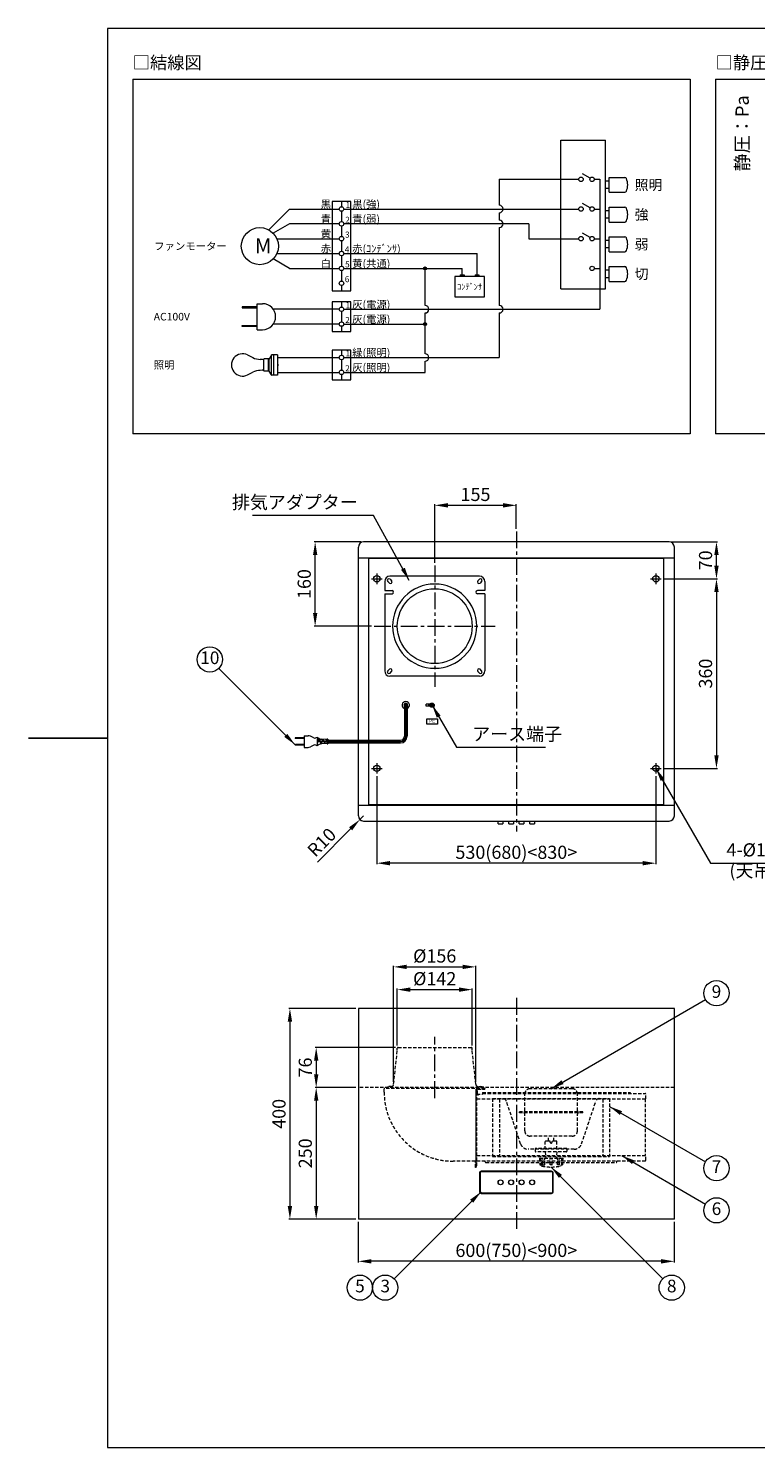
# Model space of a CAD drawing. Units: millimetres. Extents: x -178 to 3871, y -112 to 2683.
# Drawn here: x -178 to 1203, y -62 to 2633 of the extents above; entities that cross this region are included whole.
import ezdxf
from ezdxf.enums import TextEntityAlignment as Align

# ---------------------------------------------------------------- set-up
doc = ezdxf.new("R2010")
doc.units = ezdxf.units.MM
doc.linetypes.add('CENTER', pattern=[50.8, 31.75, -6.35, 6.35, -6.35])
doc.linetypes.add('HIDDEN', pattern=[9.525, 6.35, -3.175])
doc.layers.get('0').update_dxf_attribs({"lineweight": 9})
doc.layers.get('Defpoints').update_dxf_attribs({"color": 1})
for name, color, linetype, lineweight in [('0隠線', 3, 'HIDDEN', 9), ('object', 7, 'Continuous', 9), ('図面枠', 7, 'Continuous', 18), ('配線図', 7, 'Continuous', 9)]:
    doc.layers.add(name, color=color, linetype=linetype, lineweight=lineweight)
doc.styles.add('ARIAL_TTF', font='msgothic.ttc', dxfattribs={"height": 2.5})
doc.styles.get("Standard").update_dxf_attribs({"font": 'txt.shx', "bigfont": 'bigfont.shx'})
doc.styles.add('注記', font='txt.shx', dxfattribs={"bigfont": 'bigfont.shx'})
doc.dimstyles.new('ISO-25', dxfattribs={"dimtxt": 25, "dimasz": 25, "dimexe": 2, "dimexo": 5, "dimgap": 5, "dimtad": 1, "dimtxsty": '注記', "dimcen": 2.5, "dimadec": 1, "dimazin": 0, "dimtfac": 1, "dimtmove": 0, "dimatfit": 3, "dimfxl": 1, "dimlwd": -1, "dimlwe": -1, "dimarcsym": 0})

# ---------------------------------------------------------------- blocks, each defined once
blk = doc.blocks.new('*D368')
at = {"color": 0}
for p, q in [((448.3, 367), (448.3, 290)), ((1048.3, 367), (1048.3, 290)), ((1023.3, 292), (473.3, 292))]:
    blk.add_line(p, q, dxfattribs=at)
for points in [[(473.3, 296.1), (473.3, 287.8), (448.3, 292)], [(1023.3, 287.8), (1023.3, 296.1), (1048.3, 292)]]:
    blk.add_solid(points, dxfattribs=at)
at = {"layer": 'Defpoints', "color": 0}
for p in [(448.3, 372), (1048.3, 372), (448.3, 292)]:
    blk.add_point(p, dxfattribs=at)
at = {"color": 0, "insert": (748.3, 309.5), "char_height": 25, "attachment_point": 5, "style": '注記'}
blk.add_mtext('600(750)<900>', dxfattribs=at)
blk = doc.blocks.new('*D370')
at = {"color": 0}
for p, q in [((443.3, 772), (316.4, 772)), ((318.4, 747), (318.4, 397)), ((443.3, 372), (316.4, 372))]:
    blk.add_line(p, q, dxfattribs=at)
for points in [[(322.5, 747), (314.2, 747), (318.4, 772)], [(314.2, 397), (322.5, 397), (318.4, 372)]]:
    blk.add_solid(points, dxfattribs=at)
at = {"layer": 'Defpoints', "color": 0}
for p in [(448.3, 772), (318.4, 372), (448.3, 372)]:
    blk.add_point(p, dxfattribs=at)
at = {"color": 0, "insert": (300.9, 572), "char_height": 25, "attachment_point": 5, "rotation": 90, "style": '注記'}
blk.add_mtext('{400}', dxfattribs=at)
blk = doc.blocks.new('*D371')
at = {"color": 0}
for p, q in [((518.7, 698), (366.3, 698)), ((368.3, 673), (368.3, 647)), ((443.3, 622), (366.3, 622))]:
    blk.add_line(p, q, dxfattribs=at)
for points in [[(372.5, 673), (364.2, 673), (368.3, 698)], [(364.2, 647), (372.5, 647), (368.3, 622)]]:
    blk.add_solid(points, dxfattribs=at)
at = {"layer": 'Defpoints', "color": 0}
for p in [(523.7, 698), (368.3, 622), (448.3, 622)]:
    blk.add_point(p, dxfattribs=at)
at = {"color": 0, "insert": (350.8, 660), "char_height": 25, "attachment_point": 5, "rotation": 90, "style": '注記'}
blk.add_mtext('76', dxfattribs=at)
blk = doc.blocks.new('*D372')
at = {"color": 0}
for p, q in [((1028.3, 1587.8), (1130.3, 1587.8)), ((1128.3, 1562.8), (1128.3, 1252.8)), ((1028.3, 1227.8), (1130.3, 1227.8))]:
    blk.add_line(p, q, dxfattribs=at)
for points in [[(1132.5, 1562.8), (1124.2, 1562.8), (1128.3, 1587.8)], [(1124.2, 1252.8), (1132.5, 1252.8), (1128.3, 1227.8)]]:
    blk.add_solid(points, dxfattribs=at)
at = {"layer": 'Defpoints', "color": 0}
for p in [(1023.3, 1587.8), (1023.3, 1227.8), (1128.3, 1227.8)]:
    blk.add_point(p, dxfattribs=at)
at = {"color": 0, "insert": (1110.8, 1407.8), "char_height": 25, "attachment_point": 5, "rotation": 90, "style": '注記'}
blk.add_mtext('360', dxfattribs=at)
blk = doc.blocks.new('*D373')
at = {"color": 0}
for p, q in [((483.3, 1212.8), (483.3, 1045.8)), ((1013.3, 1212.8), (1013.3, 1045.8)), ((988.3, 1047.8), (508.3, 1047.8))]:
    blk.add_line(p, q, dxfattribs=at)
for points in [[(508.3, 1052), (508.3, 1043.7), (483.3, 1047.8)], [(988.3, 1043.7), (988.3, 1052), (1013.3, 1047.8)]]:
    blk.add_solid(points, dxfattribs=at)
at = {"layer": 'Defpoints', "color": 0}
for p in [(483.3, 1217.8), (1013.3, 1217.8), (483.3, 1047.8)]:
    blk.add_point(p, dxfattribs=at)
at = {"color": 0, "insert": (748.3, 1065.3), "char_height": 25, "attachment_point": 5, "style": '注記'}
blk.add_mtext('530(680)<830>', dxfattribs=at)
blk = doc.blocks.new('*D374')
at = {"color": 0}
for p, q in [((458.3, 1137.8), (451.3, 1130.7)), ((433.6, 1113.1), (370.5, 1050))]:
    blk.add_line(p, q, dxfattribs=at)
blk.add_arc((458.3, 1137.8), 10, 213.5217, 241.045, dxfattribs=at)
blk.add_solid([(436.5, 1110.1), (430.6, 1116), (451.3, 1130.7)], dxfattribs=at)
at = {"layer": 'Defpoints', "color": 0}
for p in [(458.3, 1137.8), (451.3, 1130.7)]:
    blk.add_point(p, dxfattribs=at)
at = {"color": 0, "insert": (380.9, 1085.1), "char_height": 25, "attachment_point": 5, "rotation": 45, "style": '注記'}
blk.add_mtext('R10', dxfattribs=at)
blk = doc.blocks.new('*D375')
at = {"color": 0}
for p, q in [((443.3, 622), (366.3, 622)), ((368.3, 597), (368.3, 397)), ((443.3, 372), (366.3, 372))]:
    blk.add_line(p, q, dxfattribs=at)
for points in [[(372.5, 597), (364.2, 597), (368.3, 622)], [(364.2, 397), (372.5, 397), (368.3, 372)]]:
    blk.add_solid(points, dxfattribs=at)
at = {"layer": 'Defpoints', "color": 0}
for p in [(448.3, 622), (368.3, 372), (448.3, 372)]:
    blk.add_point(p, dxfattribs=at)
at = {"color": 0, "insert": (350.8, 497), "char_height": 25, "attachment_point": 5, "rotation": 90, "style": '注記'}
blk.add_mtext('250', dxfattribs=at)
blk = doc.blocks.new('*D376')
at = {"color": 0}
for p, q in [((1043.3, 1657.8), (1130.3, 1657.8)), ((1128.3, 1612.8), (1128.3, 1632.8)), ((1028.3, 1587.8), (1130.3, 1587.8))]:
    blk.add_line(p, q, dxfattribs=at)
for points in [[(1132.5, 1632.8), (1124.2, 1632.8), (1128.3, 1657.8)], [(1124.2, 1612.8), (1132.5, 1612.8), (1128.3, 1587.8)]]:
    blk.add_solid(points, dxfattribs=at)
at = {"layer": 'Defpoints', "color": 0}
for p in [(1038.3, 1657.8), (1128.3, 1657.8), (1023.3, 1587.8)]:
    blk.add_point(p, dxfattribs=at)
at = {"color": 0, "insert": (1110.8, 1622.8), "char_height": 25, "attachment_point": 5, "rotation": 90, "style": '注記'}
blk.add_mtext('70', dxfattribs=at)
blk = doc.blocks.new('*D382')
at = {"color": 0}
for p, q in [((593.3, 1617.8), (593.3, 1729.2)), ((723.3, 1727.2), (618.3, 1727.2)), ((748.3, 1682.8), (748.3, 1729.2))]:
    blk.add_line(p, q, dxfattribs=at)
for points in [[(618.3, 1731.4), (618.3, 1723.1), (593.3, 1727.2)], [(723.3, 1723.1), (723.3, 1731.4), (748.3, 1727.2)]]:
    blk.add_solid(points, dxfattribs=at)
at = {"layer": 'Defpoints', "color": 0}
for p in [(593.3, 1727.2), (748.3, 1677.8), (593.3, 1612.8)]:
    blk.add_point(p, dxfattribs=at)
at = {"color": 0, "insert": (670.8, 1744.7), "char_height": 25, "attachment_point": 5, "style": '注記'}
blk.add_mtext('155', dxfattribs=at)
blk = doc.blocks.new('*D387')
at = {"color": 0}
for p, q in [((522.3, 701.6), (522.3, 809.8)), ((664.3, 701.6), (664.3, 809.8)), ((547.3, 807.8), (639.3, 807.8))]:
    blk.add_line(p, q, dxfattribs=at)
for points in [[(547.3, 812), (547.3, 803.6), (522.3, 807.8)], [(639.3, 803.6), (639.3, 812), (664.3, 807.8)]]:
    blk.add_solid(points, dxfattribs=at)
at = {"layer": 'Defpoints', "color": 0}
for p in [(664.3, 807.8), (522.3, 696.6), (664.3, 696.6)]:
    blk.add_point(p, dxfattribs=at)
at = {"color": 0, "insert": (593.3, 825.3), "char_height": 25, "attachment_point": 5, "style": '注記'}
blk.add_mtext('%%C142', dxfattribs=at)
blk = doc.blocks.new('*D388')
at = {"color": 0}
for p, q in [((515.3, 633), (515.3, 853)), ((540.3, 851), (646.3, 851)), ((671.3, 633), (671.3, 853))]:
    blk.add_line(p, q, dxfattribs=at)
for points in [[(540.3, 855.1), (540.3, 846.8), (515.3, 851)], [(646.3, 846.8), (646.3, 855.1), (671.3, 851)]]:
    blk.add_solid(points, dxfattribs=at)
at = {"layer": 'Defpoints', "color": 0}
for p in [(671.3, 851), (515.3, 628), (671.3, 628)]:
    blk.add_point(p, dxfattribs=at)
at = {"color": 0, "insert": (593.3, 868.5), "char_height": 25, "attachment_point": 5, "style": '注記'}
blk.add_mtext('%%C156', dxfattribs=at)
blk = doc.blocks.new('*D431')
at = {"color": 0}
for p, q in [((453.3, 1657.8), (364.3, 1657.8)), ((366.3, 1522.8), (366.3, 1632.8)), ((473.3, 1497.8), (364.3, 1497.8))]:
    blk.add_line(p, q, dxfattribs=at)
for points in [[(370.5, 1632.8), (362.2, 1632.8), (366.3, 1657.8)], [(362.2, 1522.8), (370.5, 1522.8), (366.3, 1497.8)]]:
    blk.add_solid(points, dxfattribs=at)
at = {"layer": 'Defpoints', "color": 0}
for p in [(366.3, 1657.8), (458.3, 1657.8), (478.3, 1497.8)]:
    blk.add_point(p, dxfattribs=at)
at = {"color": 0, "insert": (348.8, 1577.8), "char_height": 25, "attachment_point": 5, "rotation": 90, "style": '注記'}
blk.add_mtext('160', dxfattribs=at)

msp = doc.modelspace()

# ---------------------------------------------------------------- linework, layer by layer
at = {"color": 0, "linetype": 'CENTER'}
for p, q in [((748.338, 1677.82), (748.338, 1107.82)), ((483.338, 1597.82), (483.338, 1577.82)), ((593.338, 1612.82), (593.338, 1382.82)), ((1013.338, 1597.82), (1013.338, 1577.82)), ((473.338, 1587.82), (493.338, 1587.82)), ((1003.338, 1587.82), (1023.338, 1587.82)), ((478.338, 1497.82), (708.338, 1497.82)), ((473.338, 1227.82), (493.338, 1227.82)), ((483.338, 1237.82), (483.338, 1217.82)), ((1003.338, 1227.82), (1023.338, 1227.82)), ((1013.338, 1237.82), (1013.338, 1217.82)), ((748.338, 791.981), (748.338, 351.981)), ((593.338, 601.981), (593.338, 717.981))]:
    msp.add_line(p, q, dxfattribs=at)
at = {"color": 0}
for centre in [(166.338, 1434.682), (1128.338, 800.969), (1128.338, 468.779), (1128.338, 388.779), (451.338, 241.981), (499.338, 241.981), (1043.337, 241.981)]:
    msp.add_circle(centre, 24, dxfattribs=at)
at = {"layer": '0隠線', "color": 0}
for p, q in [((515.366, 628.246), (522.338, 692.981)), ((522.338, 692.981), (522.338, 696.581)), ((523.738, 697.981), (662.938, 697.981)), ((664.338, 692.981), (664.338, 696.581)), ((671.309, 628.246), (664.338, 692.981)), ((1048.338, 621.981), (448.338, 621.981)), ((688.338, 620.181), (498.338, 620.181)), ((500.338, 622.792), (506.271, 623.781)), ((500.473, 621.981), (500.338, 622.792)), ((510.395, 623.781), (506.271, 623.781)), ((676.28, 623.781), (680.404, 623.781)), ((686.338, 622.792), (680.404, 623.781)), ((686.202, 621.981), (686.338, 622.792)), ((688.338, 620.181), (688.338, 618.581)), ((497.338, 612.981), (497.338, 619.181)), ((672.138, 470.181), (672.138, 618.881)), ((672.338, 473.181), (672.338, 617.181)), ((672.338, 617.181), (673.138, 617.181)), ((672.638, 619.381), (688.338, 619.381)), ((673.138, 473.181), (673.138, 617.181)), ((673.138, 609.181), (684.338, 609.181)), ((673.138, 600.681), (994.066, 600.681)), ((673.638, 609.502), (673.638, 618.381)), ((675.759, 607.381), (673.638, 609.502)), ((674.438, 609.834), (674.438, 618.381)), ((676.325, 607.947), (674.438, 609.834)), ((674.638, 618.581), (688.338, 618.581)), ((675.759, 607.381), (676.325, 607.947)), ((684.338, 612.681), (684.338, 609.181)), ((684.338, 612.681), (964.338, 612.681)), ((684.338, 610.681), (992.766, 610.681)), ((703.338, 600.981), (703.338, 490.981)), ((703.338, 600.981), (925.338, 600.981)), ((716.338, 600.181), (716.338, 491.781)), ((756.484, 515.016), (729.236, 596.341)), ((764.338, 577.681), (764.338, 609.681)), ((854.338, 619.681), (774.338, 619.681)), ((864.338, 577.681), (864.338, 609.681)), ((872.191, 515.016), (899.439, 596.341)), ((912.338, 600.181), (912.338, 491.781)), ((925.338, 600.981), (925.338, 490.981)), ((964.338, 612.681), (964.338, 610.681)), ((992.994, 600.681), (992.994, 492.681)), ((994.066, 600.681), (994.066, 609.381)), ((754.338, 573.681), (754.338, 575.681)), ((874.338, 575.681), (754.338, 575.681)), ((874.338, 574.681), (754.338, 574.681)), ((874.338, 573.681), (754.338, 573.681)), ((764.338, 539.681), (764.338, 571.681)), ((864.338, 539.681), (864.338, 571.681)), ((874.338, 573.681), (874.338, 575.681)), ((854.326, 529.681), (774.338, 529.681)), ((803.338, 503.981), (803.338, 519.381)), ((811.588, 520.381), (804.338, 520.381)), ((809.338, 520.181), (809.338, 529.681)), ((812.588, 518.131), (812.588, 519.381)), ((816.088, 518.131), (816.088, 519.381)), ((824.338, 520.381), (817.088, 520.381)), ((819.338, 520.181), (819.338, 529.681)), ((825.338, 503.981), (825.338, 519.381)), ((673.138, 492.681), (994.066, 492.681)), ((703.338, 490.981), (925.338, 490.981)), ((857.968, 504.781), (770.707, 504.781)), ((784.338, 506.381), (784.338, 504.781)), ((844.338, 506.381), (784.338, 506.381)), ((784.338, 503.981), (784.338, 500.981)), ((843.338, 499.981), (785.338, 499.981)), ((792.338, 487.981), (792.775, 475.464)), ((792.338, 487.981), (836.338, 487.981)), ((794.338, 487.981), (795.027, 474.822)), ((798.195, 475.481), (798.195, 487.981)), ((801.68, 474.981), (801.681, 487.981)), ((802.391, 475.481), (802.391, 487.981)), ((803.338, 499.981), (804.255, 488.978)), ((805.338, 487.981), (804.255, 488.978)), ((812.338, 475.481), (812.338, 487.981)), ((816.338, 475.481), (816.338, 487.981)), ((824.421, 488.978), (823.338, 487.981)), ((825.338, 499.981), (824.421, 488.978)), ((826.284, 475.481), (826.284, 487.981)), ((826.995, 474.981), (826.995, 487.981)), ((830.48, 475.481), (830.48, 487.981)), ((834.338, 487.981), (833.648, 474.822)), ((836.338, 487.981), (835.9, 475.464)), ((844.338, 506.381), (844.338, 504.781)), ((844.338, 503.981), (844.338, 500.981)), ((994.066, 483.981), (994.066, 492.681)), ((670.338, 482.181), (628.138, 482.181)), ((670.538, 470.181), (670.538, 481.981)), ((672.138, 470.181), (670.538, 470.181)), ((672.338, 473.181), (673.138, 473.181)), ((673.138, 482.681), (992.766, 482.681)), ((689.338, 480.581), (689.338, 482.681)), ((690.238, 479.681), (938.438, 479.681)), ((793.275, 474.981), (795.019, 474.981)), ((798.695, 474.981), (801.891, 474.981)), ((815.838, 474.981), (812.838, 474.981)), ((829.98, 474.981), (826.784, 474.981)), ((835.4, 474.981), (833.656, 474.981)), ((939.338, 480.881), (939.338, 482.981))]:
    msp.add_line(p, q, dxfattribs=at)
for centre, radius, start, end in [((523.738, 696.581), 1.4, 90, 180), ((662.938, 696.581), 1.4, 0, 90), ((498.338, 619.181), 1, 90, 180), ((510.395, 628.781), 5, 270, 353.853374), ((676.28, 628.781), 5, 186.146626, 270), ((628.138, 612.981), 130.8, 180, 270), ((672.638, 618.881), 0.5, 90, 180), ((674.638, 618.381), 1, 90, 180), ((674.638, 618.381), 0.2, 90, 180), ((722.788, 594.181), 6.8, 18.523505, 90), ((774.338, 609.681), 10, 90.000075, 180), ((854.338, 609.681), 10, 0, 90.000075), ((905.887, 594.181), 6.8, 90, 161.476495), ((992.766, 609.381), 1.3, 0, 90), ((762.338, 577.681), 2, 270.000075, 0), ((762.338, 571.681), 2, 0, 90.000075), ((866.338, 577.681), 2, 180, 270.000075), ((866.338, 571.681), 2, 90.000075, 180), ((774.338, 539.681), 10, 180, 270.000075), ((854.338, 539.681), 10, 270.000075, 0), ((770.707, 519.781), 15, 198.523505, 270), ((804.338, 519.381), 1, 90, 180), ((811.588, 519.381), 1, 0, 90), ((814.338, 518.131), 1.75, 180, 0), ((817.088, 519.381), 1, 90, 180), ((824.338, 519.381), 1, 0, 90), ((857.968, 519.781), 15, 270, 341.476495), ((785.338, 500.981), 1, 180, 270), ((843.338, 500.981), 1, 270, 0), ((670.338, 481.981), 0.2, 0, 90), ((690.238, 480.581), 0.9, 180, 270), ((793.275, 475.481), 0.5, 182.003002, 269.999769), ((797.025, 474.927), 2, 183.000407, 257.175535), ((814.338, 550.981), 80, 257.175535, 269.999769), ((798.695, 475.481), 0.5, 179.999769, 269.999769), ((801.891, 475.481), 0.5, 269.999769, 359.999769), ((812.838, 475.481), 0.5, 180, 270), ((814.338, 550.981), 80, 270, 282.824233), ((815.838, 475.481), 0.5, 270, 0), ((826.784, 475.481), 0.5, 180, 270), ((829.98, 475.481), 0.5, 270, 0), ((831.651, 474.927), 2, 282.824233, 356.999362), ((835.4, 475.481), 0.5, 270, 357.996767), ((938.438, 480.881), 0.9, 270, 0), ((992.766, 483.981), 1.3, 270, 0)]:
    msp.add_arc(centre, radius, start, end, dxfattribs=at)
at = {"layer": 'Defpoints'}
msp.add_line((-28.208, 1285.512), (-178.208, 1285.512), dxfattribs=at)
at = {"layer": 'object', "color": 0}
for p, q in [((448.338, 1627.82), (448.338, 1647.82)), ((1038.338, 1657.82), (458.338, 1657.82)), ((1048.338, 1627.82), (1048.338, 1647.82)), ((448.338, 1627.82), (1048.338, 1627.82)), ((448.338, 1281.359), (448.338, 1627.82)), ((468.338, 1281.359), (468.338, 1627.82)), ((468.338, 1626.82), (1028.338, 1626.82)), ((1028.338, 1157.82), (1028.338, 1627.82)), ((1048.338, 1137.82), (1048.338, 1627.82)), ((678.338, 1592.82), (508.338, 1592.82)), ((498.338, 1582.82), (498.338, 1565.32)), ((498.338, 1565.32), (512.338, 1565.32)), ((504.216, 1582.699), (507.216, 1579.699)), ((508.459, 1586.941), (511.459, 1583.941)), ((688.338, 1565.32), (674.338, 1565.32)), ((678.216, 1586.941), (675.216, 1583.941)), ((682.459, 1582.699), (679.459, 1579.699)), ((688.338, 1582.82), (688.338, 1565.32)), ((498.338, 1559.32), (498.338, 1412.82)), ((498.338, 1559.32), (512.338, 1559.32)), ((688.338, 1559.32), (674.338, 1559.32)), ((688.338, 1559.32), (688.338, 1412.82)), ((504.216, 1412.941), (507.216, 1415.941)), ((678.338, 1402.82), (508.338, 1402.82)), ((508.459, 1408.699), (511.459, 1411.699)), ((678.216, 1408.699), (675.216, 1411.699)), ((682.459, 1412.941), (679.459, 1415.941)), ((535.738, 1350.215), (535.738, 1288.759)), ((538.338, 1351.355), (538.338, 1288.759)), ((540.938, 1350.215), (540.938, 1288.759)), ((577.088, 1345.72), (577.088, 1349.92)), ((581.988, 1349.92), (577.088, 1349.92)), ((587.317, 1350.906), (581.988, 1349.92)), ((581.988, 1345.72), (581.988, 1349.92)), ((587.464, 1348.174), (586.637, 1349)), ((586.637, 1346.64), (587.464, 1347.466)), ((587.984, 1348.694), (587.158, 1349.52)), ((588.598, 1347.56), (588.077, 1348.08)), ((588.598, 1348.08), (588.077, 1347.56)), ((588.691, 1348.694), (589.517, 1349.52)), ((589.211, 1348.174), (590.038, 1349)), ((590.038, 1346.64), (589.211, 1347.466)), ((581.988, 1345.72), (577.088, 1345.72)), ((578.338, 1311.662), (578.338, 1321.662)), ((578.338, 1321.662), (598.338, 1321.662)), ((587.317, 1344.734), (581.988, 1345.72)), ((587.158, 1346.12), (587.984, 1346.946)), ((589.517, 1346.12), (588.691, 1346.946)), ((598.338, 1321.662), (598.338, 1311.662)), ((598.338, 1311.662), (578.338, 1311.662)), ((329.261, 1285.859), (328.261, 1285.559)), ((328.261, 1285.559), (328.261, 1284.759)), ((329.261, 1284.459), (328.261, 1284.759)), ((329.261, 1273.059), (328.261, 1272.759)), ((328.261, 1272.759), (328.261, 1271.959)), ((329.261, 1271.659), (328.261, 1271.959)), ((345.261, 1285.859), (329.261, 1285.859)), ((329.261, 1285.859), (329.261, 1284.459)), ((345.261, 1284.459), (329.261, 1284.459)), ((345.261, 1273.059), (329.261, 1273.059)), ((329.261, 1273.059), (329.261, 1271.659)), ((345.261, 1271.659), (329.261, 1271.659)), ((345.261, 1289.759), (345.261, 1267.759)), ((345.261, 1289.759), (353.001, 1289.759)), ((345.261, 1267.759), (353.001, 1267.759)), ((363.683, 1285.748), (357.301, 1288.788)), ((363.683, 1271.77), (357.301, 1268.73)), ((370.261, 1286.759), (367.864, 1285.693)), ((370.261, 1270.759), (367.864, 1271.824)), ((374.103, 1284.518), (370.261, 1286.759)), ((370.261, 1286.759), (370.261, 1270.759)), ((374.103, 1273), (370.261, 1270.759)), ((372.761, 1285.301), (372.761, 1278.759)), ((372.761, 1281.359), (374.261, 1281.359)), ((372.761, 1278.759), (374.261, 1278.759)), ((374.261, 1284.427), (374.261, 1278.759)), ((376.261, 1278.759), (376.261, 1273.938)), ((376.261, 1278.759), (377.761, 1278.759)), ((376.261, 1276.159), (377.761, 1276.159)), ((377.761, 1278.759), (377.761, 1274.267)), ((389.261, 1282.759), (378.757, 1283.163)), ((389.261, 1274.759), (378.757, 1274.355)), ((379.761, 1283.124), (379.761, 1278.759)), ((379.761, 1281.359), (381.261, 1281.359)), ((379.761, 1278.759), (381.261, 1278.759)), ((381.261, 1283.067), (381.261, 1278.759)), ((383.261, 1278.759), (383.261, 1274.528)), ((383.261, 1278.759), (384.761, 1278.759)), ((383.261, 1276.159), (384.761, 1276.159)), ((384.761, 1278.759), (384.761, 1274.586)), ((386.761, 1282.855), (386.761, 1278.759)), ((386.761, 1281.359), (388.261, 1281.359)), ((386.761, 1278.759), (388.261, 1278.759)), ((388.261, 1282.797), (388.261, 1278.759)), ((389.261, 1283.059), (389.261, 1274.459)), ((389.461, 1283.259), (390.061, 1283.259)), ((389.461, 1274.259), (390.061, 1274.259)), ((390.261, 1283.059), (390.261, 1274.459)), ((390.261, 1281.359), (528.338, 1281.359)), ((390.261, 1278.759), (528.338, 1278.759)), ((390.261, 1276.159), (528.338, 1276.159)), ((448.338, 1137.82), (448.338, 1276.159)), ((468.338, 1157.82), (468.338, 1276.159)), ((1028.338, 1158.62), (468.338, 1158.62)), ((448.338, 1157.82), (1048.338, 1157.82)), ((458.338, 1127.82), (1038.338, 1127.82)), ((713.838, 1122.67), (713.838, 1127.82)), ((713.838, 1122.67), (722.838, 1122.67)), ((714.088, 1122.42), (713.838, 1122.67)), ((714.088, 1122.42), (722.588, 1122.42)), ((722.588, 1122.42), (722.838, 1122.67)), ((722.838, 1127.82), (722.838, 1122.67)), ((733.838, 1122.67), (733.838, 1127.82)), ((733.838, 1122.67), (742.838, 1122.67)), ((734.088, 1122.42), (733.838, 1122.67)), ((734.088, 1122.42), (742.588, 1122.42)), ((742.588, 1122.42), (742.838, 1122.67)), ((742.838, 1127.82), (742.838, 1122.67)), ((753.838, 1122.67), (753.838, 1127.82)), ((753.838, 1122.67), (762.838, 1122.67)), ((754.088, 1122.42), (753.838, 1122.67)), ((754.088, 1122.42), (762.588, 1122.42)), ((762.588, 1122.42), (762.838, 1122.67)), ((762.838, 1127.82), (762.838, 1122.67)), ((773.838, 1122.67), (773.838, 1127.82)), ((773.838, 1122.67), (782.838, 1122.67)), ((774.088, 1122.42), (773.838, 1122.67)), ((774.088, 1122.42), (782.588, 1122.42)), ((782.588, 1122.42), (782.838, 1122.67)), ((782.838, 1127.82), (782.838, 1122.67)), ((448.338, 771.981), (448.338, 371.981)), ((1048.338, 771.981), (448.338, 771.981)), ((1048.338, 371.981), (1048.338, 771.981)), ((678.338, 459.981), (678.338, 423.981)), ((679.338, 459.981), (679.338, 423.981)), ((815.338, 462.981), (681.338, 462.981)), ((815.338, 461.981), (681.338, 461.981)), ((817.338, 423.981), (817.338, 459.981)), ((818.338, 423.981), (818.338, 459.981)), ((681.338, 421.981), (815.338, 421.981)), ((681.338, 420.981), (815.338, 420.981)), ((1048.338, 371.981), (448.338, 371.981))]:
    msp.add_line(p, q, dxfattribs=at)
for centre, radius in [((483.338, 1587.82), 6), ((1013.338, 1587.82), 6), ((593.338, 1497.82), 71), ((588.338, 1347.82), 4), ((588.338, 1347.82), 3.25), ((483.338, 1227.82), 6), ((1013.338, 1227.82), 6), ((718.338, 441.981), 4.75), ((718.338, 441.981), 4.5), ((738.338, 441.981), 4.75), ((738.338, 441.981), 4.5), ((758.338, 441.981), 4.75), ((758.338, 441.981), 4.5), ((778.338, 441.981), 4.75), ((778.338, 441.981), 4.5)]:
    msp.add_circle(centre, radius, dxfattribs=at)
for centre, radius, start, end in [((458.338, 1647.82), 10, 90, 180), ((1038.338, 1647.82), 10, 0, 90), ((508.338, 1582.82), 10, 90, 180), ((678.338, 1582.82), 10, 0, 90), ((506.338, 1584.82), 3, 45, 225), ((509.338, 1581.82), 3, 225, 45), ((512.338, 1562.32), 3, 270, 90), ((593.338, 1497.82), 80, 90.157722, 90), ((674.338, 1562.32), 3, 90, 270), ((677.338, 1581.82), 3, 135, 315), ((680.338, 1584.82), 3, 315, 135), ((508.338, 1412.82), 10, 180, 270), ((506.338, 1410.82), 3, 135, 315), ((509.338, 1413.82), 3, 315, 135), ((677.338, 1413.82), 3, 45, 225), ((680.338, 1410.82), 3, 225, 45), ((678.338, 1412.82), 10, 270, 0), ((538.338, 1347.82), 7, 291.803748, 248.196252), ((538.338, 1347.82), 3.535, 317.345646, 222.654354), ((538.338, 1347.82), 3.535, 317.345646, 222.654354), ((588.338, 1347.82), 2.069, 124.759757, 145.240243), ((587.11, 1347.82), 0.5, 315, 45), ((588.338, 1349.047), 0.5, 225, 315), ((589.565, 1347.82), 0.5, 135, 225), ((588.338, 1347.82), 2.069, 34.759757, 55.240243), ((588.338, 1347.82), 2.069, 214.759757, 235.240243), ((588.338, 1346.593), 0.5, 45, 135), ((588.338, 1347.82), 2.069, 304.759757, 325.240243), ((353.001, 1279.759), 10, 64.536655, 90), ((353.001, 1277.759), 10, 270, 295.463345), ((365.833, 1290.263), 5, 244.536655, 293.962489), ((365.833, 1267.255), 5, 66.037511, 115.463345), ((373.511, 1278.759), 0.75, 180, 0), ((379.142, 1293.156), 10, 239.743563, 267.797402), ((379.142, 1264.362), 10, 92.202598, 120.256437), ((377.011, 1278.759), 0.75, 0, 180), ((380.511, 1278.759), 0.75, 180, 0), ((384.011, 1278.759), 0.75, 0, 180), ((387.511, 1278.759), 0.75, 180, 0), ((389.461, 1283.059), 0.2, 90, 180), ((389.461, 1274.459), 0.2, 180, 270), ((390.061, 1283.059), 0.2, 0, 90), ((390.061, 1274.459), 0.2, 270, 0), ((528.338, 1288.759), 7.4, 270, 0), ((528.338, 1288.759), 12.6, 270, 0), ((528.338, 1288.759), 10, 270, 0), ((458.338, 1137.82), 10, 180, 270), ((1038.338, 1137.82), 10, 270, 0), ((681.338, 459.981), 3, 90, 180), ((681.338, 459.981), 2, 90, 180), ((815.338, 459.981), 3, 0, 90), ((815.338, 459.981), 2, 0, 90), ((681.338, 423.981), 3, 180, 270), ((681.338, 423.981), 2, 180, 270), ((815.338, 423.981), 2, 270, 0), ((815.338, 423.981), 3, 270, 0)]:
    msp.add_arc(centre, radius, start, end, dxfattribs=at)
at = {"layer": '図面枠', "color": 0}
for p, q in [((3820.912, 2632.704), (-28.208, 2632.704)), ((-28.208, 2632.704), (-28.208, -61.68)), ((19.906, 2536.476), (19.906, 1862.88)), ((19.906, 2536.476), (1078.414, 2536.476)), ((1078.414, 2536.476), (1078.414, 1862.88)), ((1126.528, 2536.476), (1904.371, 2536.476)), ((1126.528, 2536.476), (1126.528, 1862.88)), ((1078.414, 1862.88), (19.906, 1862.88)), ((1904.371, 1862.88), (1126.528, 1862.88)), ((-28.208, -61.68), (3820.912, -61.68))]:
    msp.add_line(p, q, dxfattribs=at)
at = {"layer": '配線図', "color": 0}
for p, q in [((832.961, 2138.252), (832.961, 2420.193)), ((832.961, 2420.193), (917.543, 2420.193)), ((917.543, 2138.252), (917.543, 2420.193)), ((715.956, 2346.183), (866.794, 2346.183)), ((715.956, 2346.183), (715.956, 2296.844)), ((888.506, 2348.298), (873.856, 2356.756)), ((896.398, 2346.183), (906.97, 2346.183)), ((906.97, 2346.183), (906.97, 2099.486)), ((924.592, 2349.708), (954.103, 2349.708)), ((924.592, 2321.514), (924.592, 2349.708)), ((924.592, 2342.659), (917.543, 2342.659)), ((924.592, 2328.562), (917.543, 2328.562)), ((924.592, 2321.514), (954.103, 2321.514)), ((398.773, 2303.892), (398.773, 2134.728)), ((434.016, 2303.892), (398.773, 2303.892)), ((416.394, 2303.892), (416.394, 2294.025)), ((434.016, 2134.728), (434.016, 2303.892)), ((888.506, 2291.91), (873.856, 2300.368)), ((924.592, 2293.32), (954.103, 2293.32)), ((924.592, 2265.126), (924.592, 2293.32)), ((317.715, 2289.795), (278.181, 2250.262)), ((317.715, 2289.795), (412.165, 2289.795)), ((416.394, 2285.566), (416.394, 2265.83)), ((420.623, 2289.795), (866.794, 2289.795)), ((715.956, 2282.747), (715.956, 2268.65)), ((896.398, 2289.795), (906.97, 2289.795)), ((924.592, 2286.271), (917.543, 2286.271)), ((924.592, 2272.174), (917.543, 2272.174)), ((924.592, 2265.126), (954.103, 2265.126)), ((317.715, 2261.601), (286.746, 2243.721)), ((412.165, 2261.601), (317.715, 2261.601)), ((416.394, 2257.372), (416.394, 2237.636)), ((772.344, 2261.601), (420.623, 2261.601)), ((715.956, 2254.553), (715.956, 2106.534)), ((772.344, 2261.601), (772.344, 2233.407)), ((888.506, 2235.522), (873.856, 2243.98)), ((924.592, 2236.932), (954.103, 2236.932)), ((924.592, 2208.738), (924.592, 2236.932)), ((293.627, 2233.407), (412.165, 2233.407)), ((416.394, 2229.178), (416.394, 2209.442)), ((772.344, 2233.407), (866.794, 2233.407)), ((896.398, 2233.407), (906.97, 2233.407)), ((924.592, 2229.883), (917.543, 2229.883)), ((924.592, 2215.786), (917.543, 2215.786)), ((317.715, 2177.019), (286.746, 2194.899)), ((293.627, 2205.213), (412.165, 2205.213)), ((416.394, 2200.984), (416.394, 2181.248)), ((420.623, 2205.213), (673.665, 2205.213)), ((673.665, 2165.117), (673.665, 2205.213)), ((924.592, 2208.738), (954.103, 2208.738)), ((317.715, 2177.019), (412.165, 2177.019)), ((416.394, 2172.79), (416.394, 2153.054)), ((420.623, 2177.019), (645.471, 2177.019)), ((574.986, 2106.534), (574.986, 2177.019)), ((631.374, 2161.593), (631.374, 2122.826)), ((687.762, 2161.593), (631.374, 2161.593)), ((641.947, 2165.117), (648.995, 2165.117)), ((641.947, 2165.117), (641.947, 2161.593)), ((645.471, 2165.117), (645.471, 2177.019)), ((648.995, 2165.117), (648.995, 2161.593)), ((670.141, 2165.117), (670.141, 2161.593)), ((670.141, 2165.117), (677.189, 2165.117)), ((677.189, 2165.117), (677.189, 2161.593)), ((687.762, 2122.826), (687.762, 2161.593)), ((896.398, 2177.019), (906.97, 2177.019)), ((924.592, 2173.495), (917.543, 2173.495)), ((924.592, 2159.398), (917.543, 2159.398)), ((924.592, 2180.544), (954.103, 2180.544)), ((924.592, 2152.35), (924.592, 2180.544)), ((398.773, 2134.728), (434.016, 2134.728)), ((416.394, 2144.596), (416.394, 2134.728)), ((832.961, 2138.252), (917.543, 2138.252)), ((924.592, 2152.35), (954.103, 2152.35)), ((227.847, 2103.891), (227.847, 2102.129)), ((256.041, 2103.891), (227.847, 2103.891)), ((227.847, 2102.129), (256.041, 2102.129)), ((256.041, 2060.719), (256.041, 2110.058)), ((256.041, 2110.058), (266.613, 2110.058)), ((398.773, 2113.583), (398.773, 2057.195)), ((434.016, 2113.583), (398.773, 2113.583)), ((416.394, 2113.583), (416.394, 2103.715)), ((434.016, 2057.195), (434.016, 2113.583)), ((631.374, 2122.826), (687.762, 2122.826)), ((412.165, 2099.486), (286.859, 2099.486)), ((416.394, 2095.257), (416.394, 2075.521)), ((420.623, 2099.486), (906.97, 2099.486)), ((574.986, 2014.904), (574.986, 2092.437)), ((715.956, 2092.437), (715.956, 2007.855)), ((227.847, 2066.886), (227.847, 2068.648)), ((227.847, 2068.648), (256.041, 2068.648)), ((256.041, 2066.886), (227.847, 2066.886)), ((256.041, 2060.719), (266.613, 2060.719)), ((412.165, 2071.292), (286.859, 2071.292)), ((398.773, 2057.195), (434.016, 2057.195)), ((416.394, 2067.063), (416.394, 2057.195)), ((420.623, 2071.292), (574.986, 2071.292)), ((398.773, 2021.952), (398.773, 1965.564)), ((434.016, 2021.952), (398.773, 2021.952)), ((416.394, 2021.952), (416.394, 2012.084)), ((434.016, 1965.564), (434.016, 2021.952)), ((237.926, 2012.711), (247.934, 2007.761)), ((265.62, 2003.99), (262.094, 2004.137)), ((268.727, 2003.274), (266.187, 2003.909)), ((268.727, 1982.833), (268.727, 2004.683)), ((279.3, 2005.388), (269.432, 2005.388)), ((277.89, 1982.128), (277.89, 2005.388)), ((283.128, 2012.407), (279.3, 2005.388)), ((279.3, 1982.128), (279.3, 2005.388)), ((283.529, 1974.65), (283.529, 2012.866)), ((294.807, 2013.141), (284.366, 2013.141)), ((287.758, 1974.375), (287.758, 2013.141)), ((294.807, 2013.141), (294.807, 1974.375)), ((294.807, 2007.855), (412.165, 2007.855)), ((294.807, 1995.873), (295.511, 1995.168)), ((295.511, 1995.168), (295.511, 1992.348)), ((416.394, 2003.626), (416.394, 1983.89)), ((420.623, 2007.855), (715.956, 2007.855)), ((574.986, 1979.661), (574.986, 2000.807)), ((237.926, 1974.805), (247.934, 1979.756)), ((265.62, 1983.526), (262.094, 1983.379)), ((268.727, 1984.243), (266.187, 1983.607)), ((279.3, 1982.128), (269.432, 1982.128)), ((283.128, 1975.109), (279.3, 1982.128)), ((294.807, 1974.375), (284.366, 1974.375)), ((295.511, 1992.348), (294.807, 1991.644)), ((294.807, 1979.661), (412.165, 1979.661)), ((416.394, 1975.432), (416.394, 1965.564)), ((420.623, 1979.661), (574.986, 1979.661)), ((398.773, 1965.564), (434.016, 1965.564))]:
    msp.add_line(p, q, dxfattribs=at)
for centre, radius in [((871.023, 2346.183), 4.229), ((892.169, 2346.183), 4.229), ((416.394, 2289.795), 4.229), ((871.023, 2289.795), 4.229), ((892.169, 2289.795), 4.229), ((416.394, 2261.601), 4.229), ((261.327, 2219.31), 35.243), ((416.394, 2233.407), 4.229), ((871.023, 2233.407), 4.229), ((892.169, 2233.407), 4.229), ((416.394, 2205.213), 4.229), ((416.394, 2177.019), 4.229), ((574.986, 2177.019), 2.837), ((574.986, 2177.019), 2.553), ((574.986, 2177.019), 2.269), ((574.986, 2177.019), 1.986), ((574.986, 2177.019), 1.702), ((574.986, 2177.019), 1.418), ((574.986, 2177.019), 1.135), ((574.986, 2177.019), 0.851), ((574.986, 2177.019), 0.567), ((892.169, 2177.019), 4.229), ((416.394, 2148.825), 4.229), ((416.394, 2099.486), 4.229), ((416.394, 2071.292), 4.229), ((574.986, 2071.292), 2.837), ((574.986, 2071.292), 2.553), ((574.986, 2071.292), 2.269), ((574.986, 2071.292), 1.986), ((574.986, 2071.292), 1.702), ((574.986, 2071.292), 1.418), ((574.986, 2071.292), 1.135), ((574.986, 2071.292), 0.851), ((574.986, 2071.292), 0.567), ((416.394, 2007.855), 4.229), ((416.394, 1979.661), 4.229)]:
    msp.add_circle(centre, radius, dxfattribs=at)
for centre, radius, start, end in [((954.103, 2346.183), 3.524, 23.578178, 90), ((929.878, 2335.611), 29.956, 336.421822, 23.578178), ((954.103, 2325.038), 3.524, 270, 336.421822), ((715.956, 2289.795), 7.049, 270, 90), ((954.103, 2289.795), 3.524, 23.578178, 90), ((929.878, 2279.223), 29.956, 336.421822, 23.578178), ((715.956, 2261.601), 7.049, 270, 90), ((954.103, 2268.65), 3.524, 270, 336.421822), ((954.103, 2233.407), 3.524, 23.578178, 90), ((954.103, 2212.262), 3.524, 270, 336.421822), ((929.878, 2222.835), 29.956, 336.421822, 23.578178), ((954.103, 2177.019), 3.524, 23.578178, 90), ((929.878, 2166.447), 29.956, 336.421822, 23.578178), ((954.103, 2155.874), 3.524, 270, 336.421822), ((266.613, 2085.389), 24.67, 270, 90), ((574.986, 2099.486), 7.049, 270, 90), ((715.956, 2099.486), 7.049, 270, 90), ((228.551, 1993.758), 21.146, 63.679081, 296.320919), ((263.561, 2039.349), 35.243, 243.679081, 267.614056), ((265.503, 2001.173), 2.819, 75.963757, 87.614056), ((269.432, 2004.683), 0.705, 90, 180), ((284.366, 2011.732), 1.41, 90, 151.38954), ((574.986, 2007.855), 7.049, 270, 90), ((263.561, 1948.167), 35.243, 92.385944, 116.320919), ((265.503, 1986.343), 2.819, 272.385944, 284.036243), ((269.432, 1982.833), 0.705, 180, 270), ((284.366, 1975.784), 1.41, 208.61046, 270)]:
    msp.add_arc(centre, radius, start, end, dxfattribs=at)

# ---------------------------------------------------------------- texts
at = {"color": 0, "lineweight": 15, "style": 'ARIAL_TTF'}
msp.add_text('静圧：Pa', height=25.2599, rotation=90, dxfattribs=at).set_placement((1180.336, 2433.332), align=Align.MIDDLE)
at = {"color": 0}
for s, p in [('10', (166.338, 1434.682)), ('9', (1128.338, 800.969)), ('7', (1128.338, 468.779)), ('6', (1128.338, 388.779)), ('5', (451.338, 241.981)), ('3', (499.338, 241.981)), ('8', (1043.337, 241.981))]:
    msp.add_text(s, height=24, dxfattribs=at).set_placement(p, align=Align.MIDDLE)
at = {"color": 0, "char_height": 25, "style": '注記'}
for s, insert, attachment_point in [('排気アダプター', (447.091, 1712.82), 9), ('{アース端子}', (664.526, 1272.82), 7), ('4-%%C12ノックアウト', (1147.261, 1052.82), 7)]:
    msp.add_mtext(s, dxfattribs=dict(at, insert=insert, attachment_point=attachment_point))
at = {"color": 0, "insert": (1152.839, 1013.594), "char_height": 25, "attachment_point": 7}
msp.add_mtext('{(天吊用)}', dxfattribs=at)
at = {"layer": 'object', "color": 0, "insert": (588.338, 1316.912), "char_height": 7, "width": 20, "attachment_point": 5}
msp.add_mtext('PE', dxfattribs=at)
at = {"layer": '図面枠', "color": 0, "style": 'ARIAL_TTF'}
msp.add_text('□静圧 - 風量曲線', height=24.057, dxfattribs=at).set_placement((1126.528, 2567.75), align=Align.MIDDLE_LEFT)
at = {"layer": '配線図', "color": 0, "style": 'ARIAL_TTF'}
for s, height, p in [('□結線図', 24.057, (19.906, 2567.75)), ('ファンモーター', 14.4342, (60.71, 2219.31)), ('AC100V', 14.4342, (59.869, 2085.389)), ('照明', 14.4342, (59.869, 1993.758))]:
    msp.add_text(s, height=height, dxfattribs=at).set_placement(p, align=Align.MIDDLE_LEFT)
at = {"layer": '配線図', "color": 0}
for s, height, style, p in [('照明', 19.2456, 'ARIAL_TTF', (973.07, 2325.971)), ('黒', 14.434, 'ARIAL_TTF', (376.892, 2291.925)), ('1', 11.547, 'ARIAL_TTF', (423.933, 2291.815)), ('黒(強)', 14.4342, 'ARIAL_TTF', (436.61, 2291.925)), ('強', 19.246, 'ARIAL_TTF', (973.07, 2269.583)), ('青', 14.434, 'ARIAL_TTF', (376.892, 2263.731)), ('2', 11.547, 'ARIAL_TTF', (423.445, 2263.569)), ('青(弱)', 14.4342, 'ARIAL_TTF', (436.61, 2263.731)), ('黄', 14.434, 'ARIAL_TTF', (376.892, 2235.537)), ('3', 11.547, 'ARIAL_TTF', (423.1, 2235.375)), ('M', 28.368, '注記', (251.825, 2205.923)), ('赤', 14.434, 'ARIAL_TTF', (376.892, 2207.343)), ('4', 11.547, 'ARIAL_TTF', (422.547, 2207.181)), ('赤(ｺﾝﾃﾞﾝｻ)', 14.4342, 'ARIAL_TTF', (436.61, 2207.343)), ('弱', 19.246, 'ARIAL_TTF', (973.07, 2213.195)), ('白', 14.434, 'ARIAL_TTF', (376.892, 2179.149)), ('5', 11.547, 'ARIAL_TTF', (423.1, 2178.987)), ('黄(共通)', 14.4342, 'ARIAL_TTF', (436.61, 2179.149)), ('6', 11.547, 'ARIAL_TTF', (422.547, 2150.793)), ('切', 19.246, 'ARIAL_TTF', (973.07, 2156.807)), ('1', 11.547, 'ARIAL_TTF', (423.933, 2101.506)), ('灰(電源)', 14.4342, 'ARIAL_TTF', (436.61, 2101.615)), ('2', 11.547, 'ARIAL_TTF', (423.445, 2073.26)), ('灰(電源)', 14.4342, 'ARIAL_TTF', (436.61, 2073.421)), ('1', 11.547, 'ARIAL_TTF', (423.933, 2009.875)), ('緑(照明)', 14.4342, 'ARIAL_TTF', (436.61, 2009.985)), ('灰(照明)', 14.4342, 'ARIAL_TTF', (436.61, 1981.791)), ('2', 11.547, 'ARIAL_TTF', (423.445, 1981.629))]:
    msp.add_text(s, height=height, dxfattribs=dict(at, style=style)).set_placement(p)
at = {"layer": '配線図', "color": 0, "style": 'ARIAL_TTF'}
msp.add_text('ｺﾝﾃﾞﾝｻ', height=11.5474, dxfattribs=at).set_placement((659.568, 2142.21), align=Align.MIDDLE_CENTER)

# ---------------------------------------------------------------- dimensions: what is measured, and where the dimension line sits
at = {"color": 0}
dim = msp.add_linear_dim(base=(593.338, 1727.241), p1=(748.338, 1677.82), p2=(593.338, 1612.82), dimstyle='ISO-25', dxfattribs=at)
dim.commit()
dim.dimension.update_dxf_attribs({"geometry": '*D382', "text_midpoint": (670.838, 1727.241), "dimtype": 160})
dim = msp.add_linear_dim(base=(366.323, 1657.82), p1=(478.338, 1497.82), p2=(458.338, 1657.82), angle=90, dimstyle='ISO-25')
dim.commit()
dim.dimension.update_dxf_attribs({"geometry": '*D431', "text_midpoint": (348.823, 1577.82)})
for base, p1, p2, picture, middle in [((1128.338, 1657.82), (1023.338, 1587.82), (1038.338, 1657.82), '*D376', (1110.838, 1622.82)), ((1128.338, 1227.82), (1023.338, 1587.82), (1023.338, 1227.82), '*D372', (1110.838, 1407.82)), ((368.338, 621.981), (523.738, 697.981), (448.338, 621.981), '*D371', (350.838, 659.981)), ((368.338, 371.981), (448.338, 621.981), (448.338, 371.981), '*D375', (350.838, 496.981))]:
    dim = msp.add_linear_dim(base=base, p1=p1, p2=p2, angle=90, dimstyle='ISO-25', dxfattribs=at)
    dim.commit()
    dim.dimension.update_dxf_attribs({"geometry": picture, "text_midpoint": middle})
for base, p1, p2, text, picture, middle in [((483.338, 1047.82), (1013.338, 1217.82), (483.338, 1217.82), '<>(680)<830>', '*D373', (748.338, 1065.32)), ((448.338, 291.981), (1048.338, 371.981), (448.338, 371.981), '<>(750)<900>', '*D368', (748.338, 309.481))]:
    dim = msp.add_linear_dim(base=base, p1=p1, p2=p2, angle=180, text=text, dimstyle='ISO-25', dxfattribs=at)
    dim.commit()
    dim.dimension.update_dxf_attribs({"geometry": picture, "text_midpoint": middle})
dim = msp.add_radius_dim(center=(458.338, 1137.82), mpoint=(451.266, 1130.749), dimstyle='ISO-25', dxfattribs=at)
dim.commit()
dim.dimension.update_dxf_attribs({"geometry": '*D374', "text_midpoint": (393.225, 1072.707), "dimtype": 164})
for base, p1, p2, picture, middle in [((671.338, 850.957), (515.338, 628.027), (671.338, 628.027), '*D388', (593.338, 850.957)), ((664.338, 807.801), (522.338, 696.581), (664.338, 696.581), '*D387', (593.338, 807.801))]:
    dim = msp.add_linear_dim(base=base, p1=p1, p2=p2, text='%%C<>', dimstyle='ISO-25', dxfattribs=at)
    dim.commit()
    dim.dimension.update_dxf_attribs({"geometry": picture, "text_midpoint": middle, "dimtype": 160})
dim = msp.add_linear_dim(base=(318.353, 371.981), p1=(448.338, 771.981), p2=(448.338, 371.981), angle=90, text='{<>}', dimstyle='ISO-25', dxfattribs=at)
dim.commit()
dim.dimension.update_dxf_attribs({"geometry": '*D370', "text_midpoint": (318.353, 571.981), "dimtype": 160})

# ---------------------------------------------------------------- leaders
at = {"color": 0, "annotation_type": 0, "has_hookline": 1}
for points, override, hookline_direction, text_width in [([(545.029, 1584.82), (477.091, 1707.82), (452.091, 1707.82)], {"dimgap": 5, "dimtad": 1}, 1, 199.792), ([(588.338, 1347.82), (634.526, 1267.82), (659.526, 1267.82)], {"dimtad": 1}, 0, 139.167), ([(1013.338, 1227.82), (1117.261, 1047.82), (1142.261, 1047.82)], {"dimgap": 5, "dimtad": 1}, 0, 285)]:
    msp.add_leader(points, dimstyle='ISO-25', override=override, dxfattribs=dict(at, hookline_direction=hookline_direction, text_width=text_width))
at = {"color": 0}
for points in [[(328.261, 1272.759), (183.308, 1417.712)], [(814.338, 619.681), (1107.553, 788.969)], [(925.338, 585.981), (1107.553, 480.779)], [(948.374, 492.681), (1107.553, 400.779)], [(814.338, 470.981), (1026.367, 258.952)], [(681.338, 423.981), (516.308, 258.952)]]:
    msp.add_leader(points, dimstyle='ISO-25', override={"dimgap": 0.5, "dimtad": 1}, dxfattribs=at)

doc.saveas('drawing.dxf')
